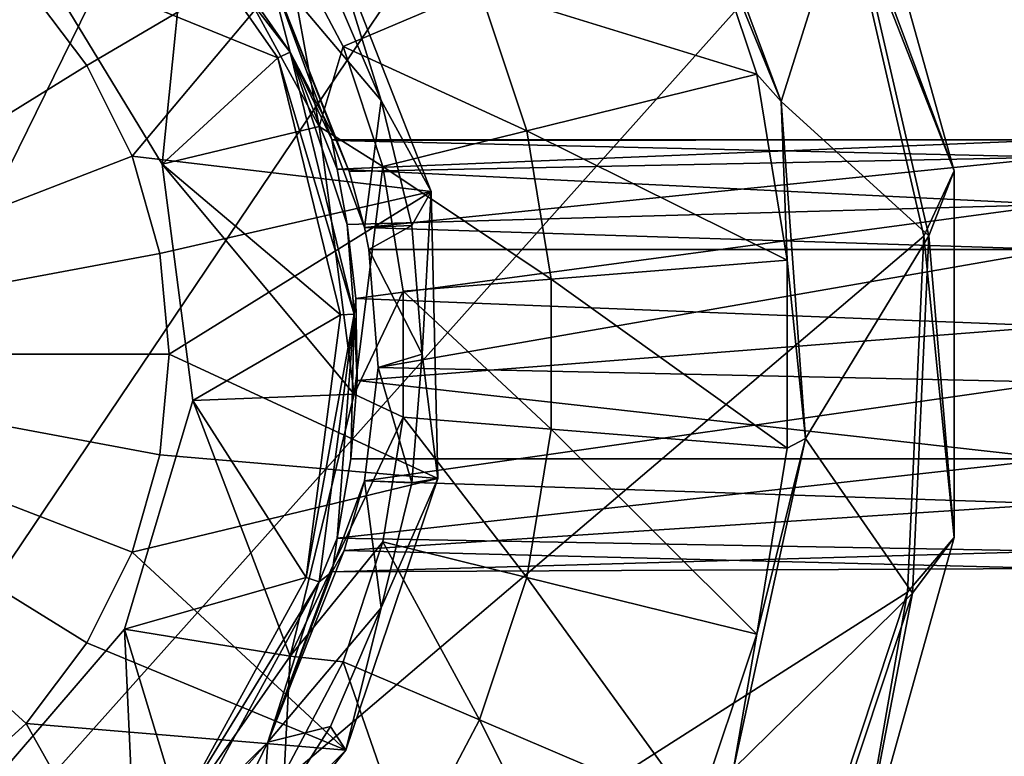
# Model space of a CAD drawing. Extents: x -180 to 180, y -132 to 41.
# Drawn here: x 109 to 130, y -9 to 7 of the extents above; entities that cross this region are included whole.
import ezdxf

# ---------------------------------------------------------------- set-up
doc = ezdxf.new("R2010")
doc.units = 0
doc.header["$MEASUREMENT"] = 0
for name, color, linetype in [('LAYER01112', 7, 'Continuous'), ('LAYER01114', 7, 'Continuous'), ('LAYER01116', 7, 'Continuous'), ('LAYER01123', 7, 'Continuous'), ('LAYER01125', 7, 'Continuous'), ('LAYER01127', 7, 'Continuous'), ('LAYER01153', 7, 'Continuous'), ('LAYER01154', 7, 'Continuous'), ('LAYER01156', 7, 'Continuous'), ('LAYER01157', 7, 'Continuous'), ('LAYER01161', 7, 'Continuous'), ('LAYER01163', 7, 'Continuous'), ('LAYER01205', 7, 'Continuous'), ('LAYER01206', 7, 'Continuous'), ('LAYER01207', 7, 'Continuous'), ('LAYER01208', 7, 'Continuous'), ('LAYER01210', 7, 'Continuous'), ('LAYER01234', 7, 'Continuous'), ('LAYER01235', 7, 'Continuous'), ('LAYER01236', 7, 'Continuous'), ('LAYER01237', 7, 'Continuous'), ('LAYER01238', 7, 'Continuous'), ('LAYER01242', 7, 'Continuous'), ('LAYER01244', 7, 'Continuous'), ('LAYER01286', 7, 'Continuous'), ('LAYER01287', 7, 'Continuous'), ('LAYER01288', 7, 'Continuous'), ('LAYER01289', 7, 'Continuous'), ('LAYER01290', 7, 'Continuous'), ('LAYER01294', 7, 'Continuous'), ('LAYER01318', 7, 'Continuous'), ('LAYER01319', 7, 'Continuous'), ('LAYER01320', 7, 'Continuous'), ('LAYER01321', 7, 'Continuous'), ('LAYER01323', 7, 'Continuous'), ('LAYER01324', 7, 'Continuous'), ('LAYER01328', 7, 'Continuous'), ('LAYER01330', 7, 'Continuous'), ('LAYER01434', 7, 'Continuous'), ('LAYER01436', 7, 'Continuous'), ('LAYER01437', 7, 'Continuous'), ('LAYER01438', 7, 'Continuous'), ('LAYER01439', 7, 'Continuous'), ('LAYER01440', 7, 'Continuous'), ('LAYER01441', 7, 'Continuous'), ('LAYER01442', 7, 'Continuous'), ('LAYER01443', 7, 'Continuous'), ('LAYER01448', 7, 'Continuous'), ('LAYER01461', 7, 'Continuous'), ('LAYER01462', 7, 'Continuous'), ('LAYER01469', 7, 'Continuous'), ('LAYER01470', 7, 'Continuous'), ('LAYER01471', 7, 'Continuous'), ('LAYER01472', 7, 'Continuous'), ('LAYER01473', 7, 'Continuous'), ('LAYER01474', 7, 'Continuous'), ('LAYER01481', 7, 'Continuous'), ('LAYER01483', 7, 'Continuous'), ('LAYER01508', 7, 'Continuous'), ('LAYER01509', 7, 'Continuous'), ('LAYER01518', 7, 'Continuous'), ('LAYER01519', 7, 'Continuous'), ('LAYER01520', 7, 'Continuous'), ('LAYER01521', 7, 'Continuous'), ('LAYER01522', 7, 'Continuous'), ('LAYER01523', 7, 'Continuous'), ('LAYER01524', 7, 'Continuous'), ('LAYER01525', 7, 'Continuous'), ('LAYER01537', 7, 'Continuous'), ('LAYER01538', 7, 'Continuous'), ('LAYER01539', 7, 'Continuous'), ('LAYER01540', 7, 'Continuous'), ('LAYER01541', 7, 'Continuous'), ('LAYER01542', 7, 'Continuous'), ('LAYER01543', 7, 'Continuous'), ('LAYER01554', 7, 'Continuous'), ('LAYER01555', 7, 'Continuous'), ('LAYER01558', 7, 'Continuous'), ('LAYER01559', 7, 'Continuous'), ('LAYER01560', 7, 'Continuous'), ('LAYER01561', 7, 'Continuous'), ('LAYER01562', 7, 'Continuous'), ('LAYER01563', 7, 'Continuous'), ('LAYER01564', 7, 'Continuous'), ('LAYER01565', 7, 'Continuous'), ('LAYER01566', 7, 'Continuous'), ('LAYER01567', 7, 'Continuous'), ('LAYER01569', 7, 'Continuous'), ('LAYER01581', 7, 'Continuous'), ('LAYER01582', 7, 'Continuous'), ('LAYER01584', 7, 'Continuous'), ('LAYER01588', 7, 'Continuous'), ('LAYER01589', 7, 'Continuous'), ('LAYER01590', 7, 'Continuous'), ('LAYER01605', 7, 'Continuous'), ('LAYER01606', 7, 'Continuous'), ('LAYER01609', 7, 'Continuous'), ('LAYER01610', 7, 'Continuous'), ('LAYER01611', 7, 'Continuous'), ('LAYER01612', 7, 'Continuous'), ('LAYER01627', 7, 'Continuous'), ('LAYER01628', 7, 'Continuous'), ('LAYER01629', 7, 'Continuous'), ('LAYER01630', 7, 'Continuous'), ('LAYER01668', 7, 'Continuous'), ('LAYER01669', 7, 'Continuous'), ('LAYER01670', 7, 'Continuous'), ('LAYER01673', 7, 'Continuous'), ('LAYER01726', 7, 'Continuous'), ('LAYER01727', 7, 'Continuous'), ('LAYER01728', 7, 'Continuous'), ('LAYER01729', 7, 'Continuous'), ('LAYER01730', 7, 'Continuous'), ('LAYER01731', 7, 'Continuous'), ('LAYER01732', 7, 'Continuous'), ('LAYER01733', 7, 'Continuous'), ('LAYER01734', 7, 'Continuous'), ('LAYER01735', 7, 'Continuous'), ('LAYER01736', 7, 'Continuous'), ('LAYER01797', 7, 'Continuous'), ('LAYER01798', 7, 'Continuous'), ('LAYER01800', 7, 'Continuous'), ('LAYER01802', 7, 'Continuous'), ('LAYER01803', 7, 'Continuous'), ('LAYER01804', 7, 'Continuous'), ('LAYER01805', 7, 'Continuous'), ('LAYER01806', 7, 'Continuous'), ('LAYER01807', 7, 'Continuous'), ('LAYER01808', 7, 'Continuous'), ('LAYER01811', 7, 'Continuous'), ('LAYER01812', 7, 'Continuous'), ('LAYER01841', 7, 'Continuous'), ('LAYER01862', 7, 'Continuous'), ('LAYER01866', 7, 'Continuous'), ('LAYER01867', 7, 'Continuous'), ('LAYER01868', 7, 'Continuous'), ('LAYER01869', 7, 'Continuous'), ('LAYER01873', 7, 'Continuous'), ('LAYER01875', 7, 'Continuous'), ('LAYER01876', 7, 'Continuous'), ('LAYER01877', 7, 'Continuous'), ('LAYER01878', 7, 'Continuous'), ('LAYER01879', 7, 'Continuous'), ('LAYER01883', 7, 'Continuous'), ('LAYER01921', 7, 'Continuous'), ('LAYER01934', 7, 'Continuous'), ('LAYER01935', 7, 'Continuous'), ('LAYER01936', 7, 'Continuous'), ('LAYER01937', 7, 'Continuous'), ('LAYER01944', 7, 'Continuous'), ('LAYER01945', 7, 'Continuous'), ('LAYER01946', 7, 'Continuous'), ('LAYER01950', 7, 'Continuous'), ('LAYER02002', 7, 'Continuous'), ('LAYER02003', 7, 'Continuous'), ('LAYER02004', 7, 'Continuous'), ('LAYER02005', 7, 'Continuous'), ('LAYER02011', 7, 'Continuous'), ('LAYER02012', 7, 'Continuous'), ('LAYER02062', 7, 'Continuous'), ('LAYER02063', 7, 'Continuous'), ('LAYER02064', 7, 'Continuous'), ('LAYER02065', 7, 'Continuous'), ('LAYER02066', 7, 'Continuous'), ('LAYER02074', 7, 'Continuous'), ('LAYER02119', 7, 'Continuous'), ('LAYER02121', 7, 'Continuous'), ('LAYER02125', 7, 'Continuous'), ('LAYER02154', 7, 'Continuous'), ('LAYER02155', 7, 'Continuous'), ('LAYER02156', 7, 'Continuous'), ('LAYER02157', 7, 'Continuous'), ('LAYER02161', 7, 'Continuous'), ('LAYER02162', 7, 'Continuous'), ('LAYER02202', 7, 'Continuous')]:
    doc.layers.add(name, color=color, linetype=linetype)

msp = doc.modelspace()

# ---------------------------------------------------------------- linework, layer by layer
at = {"layer": 'LAYER01112', "color": 253}
msp.add_3dface([(131.249, 0.608, 60.589), (131.249, -2.277, 61.131), (116.042, -0.577, 60.585)], dxfattribs=at)
at = {"layer": 'LAYER01114', "color": 253}
msp.add_3dface([(116.009, 1.214, 60.707), (131.249, 0.608, 60.589), (116.042, -0.577, 60.585)], dxfattribs=at)
at = {"layer": 'LAYER01116', "color": 253}
msp.add_3dface([(116.009, 1.214, 60.707), (131.249, 3.261, 61.846), (131.249, 0.608, 60.589)], dxfattribs=at)
at = {"layer": 'LAYER01123', "color": 253}
msp.add_3dface([(116.042, -0.577, 60.585), (131.249, -2.277, 61.131), (115.903, -2.277, 61.131)], dxfattribs=at)
at = {"layer": 'LAYER01125', "color": 253}
msp.add_3dface([(115.607, -4.011, 62.755), (115.903, -2.277, 61.131), (131.249, -2.277, 61.131)], dxfattribs=at)
at = {"layer": 'LAYER01127', "color": 253}
msp.add_3dface([(131.249, -4.292, 63.266), (115.607, -4.011, 62.755), (131.249, -2.277, 61.131)], dxfattribs=at)
at = {"layer": 'LAYER01153', "color": 253}
msp.add_3dface([(116.042, -0.577, 60.585), (115.976, 0.87, 56), (116.009, 1.214, 60.707)], dxfattribs=at)
at = {"layer": 'LAYER01154', "color": 253}
msp.add_3dface([(115.903, -2.277, 61.131), (115.976, 0.87, 56), (116.042, -0.577, 60.585)], dxfattribs=at)
at = {"layer": 'LAYER01156', "color": 253}
msp.add_3dface([(116.009, 1.214, 60.707), (115.825, 2.824, 61.48), (131.249, 3.261, 61.846)], dxfattribs=at)
at = {"layer": 'LAYER01157', "color": 253}
msp.add_3dface([(116.009, 1.214, 60.707), (115.976, 0.87, 56), (115.825, 2.824, 61.48)], dxfattribs=at)
at = {"layer": 'LAYER01161', "color": 253}
msp.add_3dface([(131.249, 3.261, 61.846), (115.825, 2.824, 61.48), (115.602, 4.033, 62.79)], dxfattribs=at)
at = {"layer": 'LAYER01163', "color": 253}
msp.add_3dface([(131.249, 3.261, 61.846), (115.602, 4.033, 62.79), (131.249, 4.668, 64.422)], dxfattribs=at)
at = {"layer": 'LAYER01205', "color": 253}
msp.add_3dface([(115.607, -4.011, 62.755), (115.976, 0.87, 56), (115.903, -2.277, 61.131)], dxfattribs=at)
at = {"layer": 'LAYER01206', "color": 253}
msp.add_3dface([(115.211, -4.96, 56), (115.976, 0.87, 56), (115.607, -4.011, 62.755)], dxfattribs=at)
at = {"layer": 'LAYER01207', "color": 253}
msp.add_3dface([(131.249, -4.292, 63.266), (115.494, -4.742, 65.03), (115.607, -4.011, 62.755)], dxfattribs=at)
at = {"layer": 'LAYER01208', "color": 253}
msp.add_3dface([(115.494, -4.742, 65.03), (115.211, -4.96, 56), (115.607, -4.011, 62.755)], dxfattribs=at)
at = {"layer": 'LAYER01210', "color": 253}
msp.add_3dface([(131.249, -4.292, 63.266), (131.249, -4.668, 66.177), (115.494, -4.742, 65.03)], dxfattribs=at)
at = {"layer": 'LAYER01234', "color": 253}
for points in [[(115.976, 0.87, 56), (115.976, 0.87, 34.75), (114.583, 6.583, 56)], [(114.583, 6.583, 56), (115.976, 0.87, 34.75), (114.583, 6.583, 34.75)]]:
    msp.add_3dface(points, dxfattribs=at)
at = {"layer": 'LAYER01235', "color": 253}
msp.add_3dface([(115.825, 2.824, 61.48), (115.976, 0.87, 56), (114.583, 6.583, 56)], dxfattribs=at)
at = {"layer": 'LAYER01236', "color": 253}
msp.add_3dface([(115.602, 4.033, 62.79), (115.825, 2.824, 61.48), (114.583, 6.583, 56)], dxfattribs=at)
at = {"layer": 'LAYER01237', "color": 253}
msp.add_3dface([(115.602, 4.033, 62.79), (114.583, 6.583, 56), (115.489, 4.676, 64.463)], dxfattribs=at)
at = {"layer": 'LAYER01238', "color": 253}
msp.add_3dface([(131.249, 4.668, 64.422), (115.602, 4.033, 62.79), (115.489, 4.676, 64.463)], dxfattribs=at)
at = {"layer": 'LAYER01242', "color": 253}
msp.add_3dface([(115.583, 4.653, 66.257), (131.249, 4.668, 64.422), (115.489, 4.676, 64.463)], dxfattribs=at)
at = {"layer": 'LAYER01244', "color": 253}
msp.add_3dface([(115.583, 4.653, 66.257), (131.249, 4.293, 67.333), (131.249, 4.668, 64.422)], dxfattribs=at)
at = {"layer": 'LAYER01286', "color": 253}
for points in [[(115.211, -4.96, 56), (115.211, -4.96, 34.75), (115.976, 0.87, 56)], [(115.976, 0.87, 56), (115.211, -4.96, 34.75), (115.976, 0.87, 34.75)]]:
    msp.add_3dface(points, dxfattribs=at)
at = {"layer": 'LAYER01287', "color": 253}
msp.add_3dface([(114.094, -8.452, 69.167), (112.392, -10.12, 56), (115.211, -4.96, 56)], dxfattribs=at)
at = {"layer": 'LAYER01288', "color": 253}
msp.add_3dface([(115.494, -4.742, 65.03), (114.094, -8.452, 69.167), (115.211, -4.96, 56)], dxfattribs=at)
at = {"layer": 'LAYER01289', "color": 253}
msp.add_3dface([(115.494, -4.742, 65.03), (131.249, -4.668, 66.177), (115.753, -4.277, 67.367)], dxfattribs=at)
at = {"layer": 'LAYER01290', "color": 253}
msp.add_3dface([(115.494, -4.742, 65.03), (115.753, -4.277, 67.367), (114.094, -8.452, 69.167)], dxfattribs=at)
at = {"layer": 'LAYER01294', "color": 253}
msp.add_3dface([(115.753, -4.277, 67.367), (131.249, -4.668, 66.177), (131.249, -3.261, 68.753)], dxfattribs=at)
at = {"layer": 'LAYER01318', "color": 253}
for points in [[(114.583, 6.583, 56), (114.583, 6.583, 34.75), (111.22, 11.406, 56)], [(111.22, 11.406, 56), (114.583, 6.583, 34.75), (111.22, 11.406, 34.75)]]:
    msp.add_3dface(points, dxfattribs=at)
at = {"layer": 'LAYER01319', "color": 253}
msp.add_3dface([(111.22, 11.406, 56), (114.094, 8.452, 69.167), (114.583, 6.583, 56)], dxfattribs=at)
at = {"layer": 'LAYER01320', "color": 253}
msp.add_3dface([(114.583, 6.583, 56), (114.094, 8.452, 69.167), (115.583, 4.653, 66.257)], dxfattribs=at)
at = {"layer": 'LAYER01321', "color": 253}
msp.add_3dface([(114.583, 6.583, 56), (115.583, 4.653, 66.257), (115.489, 4.676, 64.463)], dxfattribs=at)
at = {"layer": 'LAYER01323', "color": 253}
msp.add_3dface([(115.583, 4.653, 66.257), (115.863, 3.978, 67.895), (131.249, 4.293, 67.333)], dxfattribs=at)
at = {"layer": 'LAYER01324', "color": 253}
msp.add_3dface([(114.094, 8.452, 69.167), (115.863, 3.978, 67.895), (115.583, 4.653, 66.257)], dxfattribs=at)
at = {"layer": 'LAYER01328', "color": 253}
msp.add_3dface([(131.249, 4.293, 67.333), (115.863, 3.978, 67.895), (116.201, 2.757, 69.167)], dxfattribs=at)
at = {"layer": 'LAYER01330', "color": 253}
msp.add_3dface([(131.249, 2.277, 69.468), (131.249, 4.293, 67.333), (116.201, 2.757, 69.167)], dxfattribs=at)
at = {"layer": 'LAYER01434', "color": 253}
for points in [[(112.392, -10.12, 56), (112.392, -10.12, 34.75), (115.211, -4.96, 56)], [(115.211, -4.96, 56), (112.392, -10.12, 34.75), (115.211, -4.96, 34.75)]]:
    msp.add_3dface(points, dxfattribs=at)
at = {"layer": 'LAYER01436', "color": 253}
msp.add_3dface([(110.062, -12.993, 69.167), (112.392, -10.12, 56), (114.094, -8.452, 69.167)], dxfattribs=at)
at = {"layer": 'LAYER01437', "color": 253}
msp.add_3dface([(110.062, -12.993, 69.167), (114.094, -8.452, 69.167), (112.093, -12.59, 75.567)], dxfattribs=at)
at = {"layer": 'LAYER01438', "color": 253}
msp.add_3dface([(112.093, -12.59, 75.567), (114.094, -8.452, 69.167), (113.956, -10.487, 75.567)], dxfattribs=at)
at = {"layer": 'LAYER01439', "color": 253}
msp.add_3dface([(114.094, -8.452, 69.167), (115.753, -4.277, 67.367), (116.201, -2.757, 69.167)], dxfattribs=at)
at = {"layer": 'LAYER01440', "color": 253}
msp.add_3dface([(114.094, -8.452, 69.167), (115.458, -8.113, 75.567), (113.956, -10.487, 75.567)], dxfattribs=at)
at = {"layer": 'LAYER01441', "color": 253}
msp.add_3dface([(116.201, -2.757, 69.167), (116.559, -5.528, 75.567), (114.094, -8.452, 69.167)], dxfattribs=at)
at = {"layer": 'LAYER01442', "color": 253}
msp.add_3dface([(114.094, -8.452, 69.167), (116.559, -5.528, 75.567), (115.458, -8.113, 75.567)], dxfattribs=at)
at = {"layer": 'LAYER01443', "color": 253}
msp.add_3dface([(116.201, -2.757, 69.167), (115.753, -4.277, 67.367), (131.249, -3.261, 68.753)], dxfattribs=at)
at = {"layer": 'LAYER01448', "color": 253}
msp.add_3dface([(116.201, -2.757, 69.167), (131.249, -3.261, 68.753), (131.249, -0.608, 70.01)], dxfattribs=at)
at = {"layer": 'LAYER01461', "color": 253}
for points in [[(114.31, 6.459, 34.75), (114.31, 6.459, 34), (111.01, 11.192, 34.75)], [(111.01, 11.192, 34.75), (114.31, 6.459, 34), (111.01, 11.192, 34)]]:
    msp.add_3dface(points, dxfattribs=at)
at = {"layer": 'LAYER01462', "color": 253}
for points in [[(115.677, 0.854, 34.75), (115.677, 0.854, 34), (114.31, 6.459, 34.75)], [(114.31, 6.459, 34.75), (115.677, 0.854, 34), (114.31, 6.459, 34)]]:
    msp.add_3dface(points, dxfattribs=at)
at = {"layer": 'LAYER01469', "color": 253}
msp.add_3dface([(116.201, 2.757, 69.167), (115.863, 3.978, 67.895), (114.094, 8.452, 69.167)], dxfattribs=at)
at = {"layer": 'LAYER01470', "color": 253}
msp.add_3dface([(114.094, 8.452, 69.167), (115.458, 8.113, 75.567), (116.559, 5.528, 75.567)], dxfattribs=at)
at = {"layer": 'LAYER01471', "color": 253}
msp.add_3dface([(114.094, 8.452, 69.167), (116.559, 5.528, 75.567), (116.201, 2.757, 69.167)], dxfattribs=at)
at = {"layer": 'LAYER01472', "color": 253}
msp.add_3dface([(116.297, 2.277, 69.468), (131.249, 2.277, 69.468), (116.201, 2.757, 69.167)], dxfattribs=at)
at = {"layer": 'LAYER01473', "color": 253}
msp.add_3dface([(116.297, 2.277, 69.468), (116.201, 2.757, 69.167), (117.231, 2.8, 75.567)], dxfattribs=at)
at = {"layer": 'LAYER01474', "color": 253}
msp.add_3dface([(117.231, 2.8, 75.567), (116.201, 2.757, 69.167), (116.559, 5.528, 75.567)], dxfattribs=at)
at = {"layer": 'LAYER01481', "color": 253}
msp.add_3dface([(116.297, 2.277, 69.468), (116.5, -0.287, 70.041), (131.249, 2.277, 69.468)], dxfattribs=at)
at = {"layer": 'LAYER01483', "color": 253}
msp.add_3dface([(116.5, -0.287, 70.041), (131.249, -0.608, 70.01), (131.249, 2.277, 69.468)], dxfattribs=at)
at = {"layer": 'LAYER01508', "color": 253}
for points in [[(114.926, -4.867, 34.75), (114.926, -4.867, 34), (115.677, 0.854, 34.75)], [(115.677, 0.854, 34.75), (114.926, -4.867, 34), (115.677, 0.854, 34)]]:
    msp.add_3dface(points, dxfattribs=at)
at = {"layer": 'LAYER01509', "color": 253}
for points in [[(112.16, -9.93, 34.75), (112.16, -9.93, 34), (114.926, -4.867, 34.75)], [(114.926, -4.867, 34.75), (112.16, -9.93, 34), (114.926, -4.867, 34)]]:
    msp.add_3dface(points, dxfattribs=at)
at = {"layer": 'LAYER01518', "color": 253}
msp.add_3dface([(115.458, -8.113, 75.567), (115.796, -8.63, 77.458), (113.956, -10.487, 75.567)], dxfattribs=at)
at = {"layer": 'LAYER01519', "color": 253}
msp.add_3dface([(111.892, -13.512, 77.458), (113.956, -10.487, 75.567), (115.796, -8.63, 77.458)], dxfattribs=at)
at = {"layer": 'LAYER01520', "color": 253}
msp.add_3dface([(116.5, -0.287, 70.041), (116.201, -2.757, 69.167), (131.249, -0.608, 70.01)], dxfattribs=at)
at = {"layer": 'LAYER01521', "color": 253}
msp.add_3dface([(116.201, -2.757, 69.167), (116.5, -0.287, 70.041), (117.231, -2.8, 75.567)], dxfattribs=at)
at = {"layer": 'LAYER01522', "color": 253}
msp.add_3dface([(116.201, -2.757, 69.167), (117.231, -2.8, 75.567), (116.559, -5.528, 75.567)], dxfattribs=at)
at = {"layer": 'LAYER01523', "color": 253}
msp.add_3dface([(116.559, -5.528, 75.567), (115.796, -8.63, 77.458), (115.458, -8.113, 75.567)], dxfattribs=at)
at = {"layer": 'LAYER01524', "color": 253}
msp.add_3dface([(117.795, -2.707, 77.458), (116.559, -5.528, 75.567), (117.231, -2.8, 75.567)], dxfattribs=at)
at = {"layer": 'LAYER01525', "color": 253}
msp.add_3dface([(117.795, -2.707, 77.458), (115.796, -8.63, 77.458), (116.559, -5.528, 75.567)], dxfattribs=at)
at = {"layer": 'LAYER01537', "color": 253}
msp.add_3dface([(115.371, 9.365, 77.458), (116.559, 5.528, 75.567), (115.458, 8.113, 75.567)], dxfattribs=at)
at = {"layer": 'LAYER01538', "color": 253}
msp.add_3dface([(117.648, 3.543, 77.458), (117.231, 2.8, 75.567), (116.559, 5.528, 75.567)], dxfattribs=at)
at = {"layer": 'LAYER01539', "color": 253}
msp.add_3dface([(115.371, 9.365, 77.458), (117.648, 3.543, 77.458), (116.559, 5.528, 75.567)], dxfattribs=at)
at = {"layer": 'LAYER01540', "color": 253}
msp.add_3dface([(116.5, -0.287, 70.041), (116.297, 2.277, 69.468), (117.457, 0, 75.567)], dxfattribs=at)
at = {"layer": 'LAYER01541', "color": 253}
msp.add_3dface([(117.457, 0, 75.567), (116.297, 2.277, 69.468), (117.231, 2.8, 75.567)], dxfattribs=at)
at = {"layer": 'LAYER01542', "color": 253}
msp.add_3dface([(117.231, 2.8, 75.567), (117.648, 3.543, 77.458), (117.457, 0, 75.567)], dxfattribs=at)
at = {"layer": 'LAYER01543', "color": 253}
msp.add_3dface([(117.231, -2.8, 75.567), (116.5, -0.287, 70.041), (117.457, 0, 75.567)], dxfattribs=at)
at = {"layer": 'LAYER01554', "color": 253}
msp.add_3dface([(111.892, -13.512, 77.458), (115.796, -8.63, 77.458), (108.826, -8.046, 78.893)], dxfattribs=at)
at = {"layer": 'LAYER01555', "color": 253}
msp.add_3dface([(107.197, -9.531, 78.893), (111.892, -13.512, 77.458), (108.826, -8.046, 78.893)], dxfattribs=at)
at = {"layer": 'LAYER01558', "color": 253}
msp.add_3dface([(115.796, -8.63, 77.458), (110.154, -6.288, 78.893), (108.826, -8.046, 78.893)], dxfattribs=at)
at = {"layer": 'LAYER01559', "color": 253}
msp.add_3dface([(111.137, -4.314, 78.893), (110.154, -6.288, 78.893), (115.796, -8.63, 77.458)], dxfattribs=at)
at = {"layer": 'LAYER01560', "color": 253}
msp.add_3dface([(117.795, -2.707, 77.458), (111.137, -4.314, 78.893), (115.796, -8.63, 77.458)], dxfattribs=at)
at = {"layer": 'LAYER01561', "color": 253}
msp.add_3dface([(117.795, -2.707, 77.458), (117.231, -2.8, 75.567), (117.457, 0, 75.567)], dxfattribs=at)
at = {"layer": 'LAYER01562', "color": 253}
msp.add_3dface([(117.795, -2.707, 77.458), (117.457, 0, 75.567), (117.648, 3.543, 77.458)], dxfattribs=at)
at = {"layer": 'LAYER01563', "color": 253}
msp.add_3dface([(117.795, -2.707, 77.458), (117.648, 3.543, 77.458), (111.943, 0, 78.893)], dxfattribs=at)
at = {"layer": 'LAYER01564', "color": 253}
msp.add_3dface([(117.795, -2.707, 77.458), (111.943, 0, 78.893), (111.74, -2.195, 78.893)], dxfattribs=at)
at = {"layer": 'LAYER01565', "color": 253}
msp.add_3dface([(117.795, -2.707, 77.458), (111.74, -2.195, 78.893), (111.137, -4.314, 78.893)], dxfattribs=at)
at = {"layer": 'LAYER01566', "color": 253}
for points in [[(111.793, 4.142, 34), (111.793, 4.142, 33), (109.089, 8.581, 34)], [(109.089, 8.581, 34), (111.793, 4.142, 33), (109.089, 8.581, 33)]]:
    msp.add_3dface(points, dxfattribs=at)
at = {"layer": 'LAYER01567', "color": 253}
for points in [[(112.459, -1.013, 34), (112.459, -1.013, 33), (111.793, 4.142, 34)], [(111.793, 4.142, 34), (112.459, -1.013, 33), (111.793, 4.142, 33)]]:
    msp.add_3dface(points, dxfattribs=at)
at = {"layer": 'LAYER01569', "color": 253}
for points in [[(112.459, -1.013, 33), (112.459, -1.013, 34), (110.97, -5.993, 33)], [(110.97, -5.993, 33), (112.459, -1.013, 34), (110.97, -5.993, 34)]]:
    msp.add_3dface(points, dxfattribs=at)
at = {"layer": 'LAYER01581', "color": 253}
msp.add_3dface([(117.648, 3.543, 77.458), (115.371, 9.365, 77.458), (111.137, 4.315, 78.893)], dxfattribs=at)
at = {"layer": 'LAYER01582', "color": 253}
msp.add_3dface([(115.371, 9.365, 77.458), (110.154, 6.288, 78.893), (111.137, 4.315, 78.893)], dxfattribs=at)
at = {"layer": 'LAYER01584', "color": 253}
msp.add_3dface([(110.154, 6.288, 78.893), (115.371, 9.365, 77.458), (108.826, 8.047, 78.893)], dxfattribs=at)
at = {"layer": 'LAYER01588', "color": 253}
msp.add_3dface([(111.943, 0, 78.893), (117.648, 3.543, 77.458), (111.74, 2.195, 78.893)], dxfattribs=at)
at = {"layer": 'LAYER01589', "color": 253}
msp.add_3dface([(111.74, 2.195, 78.893), (117.648, 3.543, 77.458), (111.137, 4.315, 78.893)], dxfattribs=at)
at = {"layer": 'LAYER01590', "color": 253}
for points in [[(110.97, -5.993, 33), (110.97, -5.993, 34), (107.584, -9.936, 33)], [(107.584, -9.936, 33), (110.97, -5.993, 34), (107.584, -9.936, 34)]]:
    msp.add_3dface(points, dxfattribs=at)
at = {"layer": 'LAYER01605', "color": 253}
msp.add_3dface([(108.826, -8.046, 78.893), (100, 0, 80), (107.197, -9.531, 78.893)], dxfattribs=at)
at = {"layer": 'LAYER01606', "color": 253}
msp.add_3dface([(110.154, -6.288, 78.893), (100, 0, 80), (108.826, -8.046, 78.893)], dxfattribs=at)
at = {"layer": 'LAYER01609', "color": 253}
msp.add_3dface([(111.137, -4.314, 78.893), (100, 0, 80), (110.154, -6.288, 78.893)], dxfattribs=at)
at = {"layer": 'LAYER01610', "color": 253}
msp.add_3dface([(111.74, -2.195, 78.893), (100, 0, 80), (111.137, -4.314, 78.893)], dxfattribs=at)
at = {"layer": 'LAYER01611', "color": 253}
msp.add_3dface([(111.943, 0, 78.893), (100, 0, 80), (111.74, -2.195, 78.893)], dxfattribs=at)
at = {"layer": 'LAYER01612', "color": 253}
msp.add_3dface([(111.74, 2.195, 78.893), (100, 0, 80), (111.943, 0, 78.893)], dxfattribs=at)
at = {"layer": 'LAYER01627', "color": 253}
msp.add_3dface([(111.137, 4.315, 78.893), (100, 0, 80), (111.74, 2.195, 78.893)], dxfattribs=at)
at = {"layer": 'LAYER01628', "color": 253}
msp.add_3dface([(110.154, 6.288, 78.893), (100, 0, 80), (111.137, 4.315, 78.893)], dxfattribs=at)
at = {"layer": 'LAYER01629', "color": 253}
msp.add_3dface([(108.826, 8.047, 78.893), (100, 0, 80), (110.154, 6.288, 78.893)], dxfattribs=at)
at = {"layer": 'LAYER01630', "color": 253}
msp.add_3dface([(107.197, 9.531, 78.893), (100, 0, 80), (108.826, 8.047, 78.893)], dxfattribs=at)
at = {"layer": 'LAYER01668', "color": 253}
for points in [[(114.583, -6.582, 33), (114.583, -6.582, 31.5), (115.976, -0.87, 33)], [(115.976, -0.87, 33), (114.583, -6.582, 31.5), (115.976, -0.87, 31.5)]]:
    msp.add_3dface(points, dxfattribs=at)
at = {"layer": 'LAYER01669', "color": 253}
for points in [[(115.976, -0.87, 33), (115.976, -0.87, 31.5), (115.211, 4.96, 33)], [(115.211, 4.96, 33), (115.976, -0.87, 31.5), (115.211, 4.96, 31.5)]]:
    msp.add_3dface(points, dxfattribs=at)
at = {"layer": 'LAYER01670', "color": 253}
for points in [[(115.211, 4.96, 33), (115.211, 4.96, 31.5), (112.392, 10.12, 33)], [(112.392, 10.12, 33), (115.211, 4.96, 31.5), (112.392, 10.12, 31.5)]]:
    msp.add_3dface(points, dxfattribs=at)
at = {"layer": 'LAYER01673', "color": 253}
for points in [[(111.22, -11.406, 33), (111.22, -11.406, 31.5), (114.583, -6.582, 33)], [(114.583, -6.582, 33), (111.22, -11.406, 31.5), (114.583, -6.582, 31.5)]]:
    msp.add_3dface(points, dxfattribs=at)
at = {"layer": 'LAYER01726', "color": 253}
msp.add_3dface([(114.583, -6.582, 31.5), (117.044, -1.376, 22.795), (115.976, -0.87, 31.5)], dxfattribs=at)
at = {"layer": 'LAYER01727', "color": 253}
msp.add_3dface([(111.22, -11.406, 31.5), (114.452, -9.139, 22.795), (114.583, -6.582, 31.5)], dxfattribs=at)
at = {"layer": 'LAYER01728', "color": 253}
msp.add_3dface([(114.583, -6.582, 31.5), (116.602, -4.092, 22.795), (117.044, -1.376, 22.795)], dxfattribs=at)
at = {"layer": 'LAYER01729', "color": 253}
msp.add_3dface([(114.583, -6.582, 31.5), (114.452, -9.139, 22.795), (115.731, -6.702, 22.795)], dxfattribs=at)
at = {"layer": 'LAYER01730', "color": 253}
msp.add_3dface([(116.602, -4.092, 22.795), (114.583, -6.582, 31.5), (115.731, -6.702, 22.795)], dxfattribs=at)
at = {"layer": 'LAYER01731', "color": 253}
msp.add_3dface([(115.211, 4.96, 31.5), (115.976, -0.87, 31.5), (116.602, 4.092, 22.795)], dxfattribs=at)
at = {"layer": 'LAYER01732', "color": 253}
msp.add_3dface([(116.602, 4.092, 22.795), (115.976, -0.87, 31.5), (117.044, 1.376, 22.795)], dxfattribs=at)
at = {"layer": 'LAYER01733', "color": 253}
msp.add_3dface([(117.044, 1.376, 22.795), (115.976, -0.87, 31.5), (117.044, -1.376, 22.795)], dxfattribs=at)
at = {"layer": 'LAYER01734', "color": 253}
msp.add_3dface([(115.211, 4.96, 31.5), (114.452, 9.139, 22.795), (112.392, 10.12, 31.5)], dxfattribs=at)
at = {"layer": 'LAYER01735', "color": 253}
msp.add_3dface([(115.211, 4.96, 31.5), (115.731, 6.702, 22.795), (114.452, 9.139, 22.795)], dxfattribs=at)
at = {"layer": 'LAYER01736', "color": 253}
msp.add_3dface([(115.211, 4.96, 31.5), (116.602, 4.092, 22.795), (115.731, 6.702, 22.795)], dxfattribs=at)
at = {"layer": 'LAYER01797', "color": 253}
msp.add_3dface([(120.263, -1.636, 14.638), (117.044, -1.376, 22.795), (119.738, -4.865, 14.638)], dxfattribs=at)
at = {"layer": 'LAYER01798', "color": 253}
msp.add_3dface([(116.602, -4.092, 22.795), (119.738, -4.865, 14.638), (117.044, -1.376, 22.795)], dxfattribs=at)
at = {"layer": 'LAYER01800', "color": 253}
msp.add_3dface([(115.731, -6.702, 22.795), (114.452, -9.139, 22.795), (117.182, -10.865, 14.638)], dxfattribs=at)
at = {"layer": 'LAYER01802', "color": 253}
msp.add_3dface([(116.602, -4.092, 22.795), (115.731, -6.702, 22.795), (118.702, -7.968, 14.638)], dxfattribs=at)
at = {"layer": 'LAYER01803', "color": 253}
msp.add_3dface([(119.738, -4.865, 14.638), (116.602, -4.092, 22.795), (118.702, -7.968, 14.638)], dxfattribs=at)
at = {"layer": 'LAYER01804', "color": 253}
msp.add_3dface([(118.702, -7.968, 14.638), (115.731, -6.702, 22.795), (117.182, -10.865, 14.638)], dxfattribs=at)
at = {"layer": 'LAYER01805', "color": 253}
msp.add_3dface([(115.731, 6.702, 22.795), (116.602, 4.092, 22.795), (119.738, 4.865, 14.638)], dxfattribs=at)
at = {"layer": 'LAYER01806', "color": 253}
msp.add_3dface([(119.738, 4.865, 14.638), (116.602, 4.092, 22.795), (120.263, 1.636, 14.638)], dxfattribs=at)
at = {"layer": 'LAYER01807', "color": 253}
msp.add_3dface([(120.263, 1.636, 14.638), (116.602, 4.092, 22.795), (117.044, 1.376, 22.795)], dxfattribs=at)
at = {"layer": 'LAYER01808', "color": 253}
for points in [[(120.263, 1.636, 14.638), (117.044, 1.376, 22.795), (120.263, -1.636, 14.638)], [(120.263, -1.636, 14.638), (117.044, 1.376, 22.795), (117.044, -1.376, 22.795)]]:
    msp.add_3dface(points, dxfattribs=at)
at = {"layer": 'LAYER01811', "color": 253}
msp.add_3dface([(115.731, 6.702, 22.795), (118.702, 7.968, 14.638), (114.452, 9.139, 22.795)], dxfattribs=at)
at = {"layer": 'LAYER01812', "color": 253}
msp.add_3dface([(115.731, 6.702, 22.795), (119.738, 4.865, 14.638), (118.702, 7.968, 14.638)], dxfattribs=at)
at = {"layer": 'LAYER01841', "color": 253}
for points in [[(111.01, 11.192, 34.75), (111.22, 11.406, 34.75), (114.583, 6.583, 34.75)], [(111.01, 11.192, 34.75), (114.583, 6.583, 34.75), (114.31, 6.459, 34.75)], [(114.31, 6.459, 34.75), (114.583, 6.583, 34.75), (115.976, 0.87, 34.75)], [(115.976, 0.87, 34.75), (115.677, 0.854, 34.75), (114.31, 6.459, 34.75)], [(115.211, -4.96, 34.75), (114.926, -4.867, 34.75), (115.976, 0.87, 34.75)], [(115.976, 0.87, 34.75), (114.926, -4.867, 34.75), (115.677, 0.854, 34.75)], [(115.211, -4.96, 34.75), (112.16, -9.93, 34.75), (114.926, -4.867, 34.75)], [(112.392, -10.12, 34.75), (112.16, -9.93, 34.75), (115.211, -4.96, 34.75)]]:
    msp.add_3dface(points, dxfattribs=at)
at = {"layer": 'LAYER01862', "color": 253}
for points in [[(114.31, 6.459, 34), (109.089, 8.581, 34), (111.01, 11.192, 34)], [(114.31, 6.459, 34), (111.793, 4.142, 34), (109.089, 8.581, 34)], [(115.677, 0.854, 34), (111.793, 4.142, 34), (114.31, 6.459, 34)], [(115.677, 0.854, 34), (112.459, -1.013, 34), (111.793, 4.142, 34)], [(114.926, -4.867, 34), (112.459, -1.013, 34), (115.677, 0.854, 34)], [(114.926, -4.867, 34), (110.97, -5.993, 34), (112.459, -1.013, 34)], [(112.16, -9.93, 34), (110.97, -5.993, 34), (114.926, -4.867, 34)], [(112.16, -9.93, 34), (107.584, -9.936, 34), (110.97, -5.993, 34)]]:
    msp.add_3dface(points, dxfattribs=at)
at = {"layer": 'LAYER01866', "color": 253}
msp.add_3dface([(125.403, -2.051, 7.54), (120.263, -1.636, 14.638), (124.745, -6.099, 7.54)], dxfattribs=at)
at = {"layer": 'LAYER01867', "color": 253}
msp.add_3dface([(124.745, -6.099, 7.54), (120.263, -1.636, 14.638), (119.738, -4.865, 14.638)], dxfattribs=at)
at = {"layer": 'LAYER01868', "color": 253}
msp.add_3dface([(124.745, -6.099, 7.54), (119.738, -4.865, 14.638), (123.446, -9.99, 7.54)], dxfattribs=at)
at = {"layer": 'LAYER01869', "color": 253}
msp.add_3dface([(118.702, -7.968, 14.638), (123.446, -9.99, 7.54), (119.738, -4.865, 14.638)], dxfattribs=at)
at = {"layer": 'LAYER01873', "color": 253}
msp.add_3dface([(121.54, -13.621, 7.54), (118.702, -7.968, 14.638), (117.182, -10.865, 14.638)], dxfattribs=at)
at = {"layer": 'LAYER01875', "color": 253}
msp.add_3dface([(121.54, -13.621, 7.54), (123.446, -9.99, 7.54), (118.702, -7.968, 14.638)], dxfattribs=at)
at = {"layer": 'LAYER01876', "color": 253}
msp.add_3dface([(119.738, 4.865, 14.638), (124.745, 6.099, 7.54), (118.702, 7.968, 14.638)], dxfattribs=at)
at = {"layer": 'LAYER01877', "color": 253}
msp.add_3dface([(125.403, 2.051, 7.54), (124.745, 6.099, 7.54), (119.738, 4.865, 14.638)], dxfattribs=at)
at = {"layer": 'LAYER01878', "color": 253}
msp.add_3dface([(125.403, 2.051, 7.54), (119.738, 4.865, 14.638), (120.263, 1.636, 14.638)], dxfattribs=at)
at = {"layer": 'LAYER01879', "color": 253}
for points in [[(125.403, 2.051, 7.54), (120.263, 1.636, 14.638), (125.403, -2.051, 7.54)], [(125.403, -2.051, 7.54), (120.263, 1.636, 14.638), (120.263, -1.636, 14.638)]]:
    msp.add_3dface(points, dxfattribs=at)
at = {"layer": 'LAYER01883', "color": 253}
msp.add_3dface([(123.446, 9.99, 7.54), (118.702, 7.968, 14.638), (124.745, 6.099, 7.54)], dxfattribs=at)
at = {"layer": 'LAYER01921', "color": 253}
for points in [[(111.793, 4.142, 33), (112.392, 10.12, 33), (109.089, 8.581, 33)], [(111.793, 4.142, 33), (115.211, 4.96, 33), (112.392, 10.12, 33)], [(111.793, 4.142, 33), (115.976, -0.87, 33), (115.211, 4.96, 33)], [(112.459, -1.013, 33), (115.976, -0.87, 33), (111.793, 4.142, 33)], [(110.97, -5.993, 33), (114.583, -6.582, 33), (112.459, -1.013, 33)], [(112.459, -1.013, 33), (114.583, -6.582, 33), (115.976, -0.87, 33)], [(107.584, -9.936, 33), (111.22, -11.406, 33), (110.97, -5.993, 33)], [(110.97, -5.993, 33), (111.22, -11.406, 33), (114.583, -6.582, 33)]]:
    msp.add_3dface(points, dxfattribs=at)
at = {"layer": 'LAYER01934', "color": 253}
msp.add_3dface([(125.804, -1.84, 7.138), (125.403, -2.051, 7.54), (124.745, -6.099, 7.54)], dxfattribs=at)
at = {"layer": 'LAYER01935', "color": 253}
msp.add_3dface([(125.804, -1.84, 7.138), (125.403, 2.051, 7.54), (125.403, -2.051, 7.54)], dxfattribs=at)
at = {"layer": 'LAYER01936', "color": 253}
msp.add_3dface([(125.804, -1.84, 7.138), (124.745, -6.099, 7.54), (124.24, -9.036, 7.138)], dxfattribs=at)
at = {"layer": 'LAYER01937', "color": 253}
msp.add_3dface([(123.446, -9.99, 7.54), (124.24, -9.036, 7.138), (124.745, -6.099, 7.54)], dxfattribs=at)
at = {"layer": 'LAYER01944', "color": 253}
msp.add_3dface([(125.403, 2.051, 7.54), (125.277, 5.504, 7.138), (124.745, 6.099, 7.54)], dxfattribs=at)
at = {"layer": 'LAYER01945', "color": 253}
msp.add_3dface([(124.745, 6.099, 7.54), (125.277, 5.504, 7.138), (123.446, 9.99, 7.54)], dxfattribs=at)
at = {"layer": 'LAYER01946', "color": 253}
msp.add_3dface([(125.804, -1.84, 7.138), (125.277, 5.504, 7.138), (125.403, 2.051, 7.54)], dxfattribs=at)
at = {"layer": 'LAYER01950', "color": 253}
msp.add_3dface([(125.277, 5.504, 7.138), (122.703, 12.403, 7.138), (123.446, 9.99, 7.54)], dxfattribs=at)
at = {"layer": 'LAYER02002', "color": 253}
msp.add_3dface([(128.134, -5.206, 4.364), (125.804, -1.84, 7.138), (124.24, -9.036, 7.138)], dxfattribs=at)
at = {"layer": 'LAYER02003', "color": 253}
msp.add_3dface([(128.495, 2.578, 4.364), (125.804, -1.84, 7.138), (128.134, -5.206, 4.364)], dxfattribs=at)
at = {"layer": 'LAYER02004', "color": 253}
msp.add_3dface([(128.495, 2.578, 4.364), (125.277, 5.504, 7.138), (125.804, -1.84, 7.138)], dxfattribs=at)
at = {"layer": 'LAYER02005', "color": 253}
msp.add_3dface([(128.134, -5.206, 4.364), (124.24, -9.036, 7.138), (125.686, -12.603, 4.364)], dxfattribs=at)
at = {"layer": 'LAYER02011', "color": 253}
msp.add_3dface([(126.743, 10.17, 4.364), (125.277, 5.504, 7.138), (128.495, 2.578, 4.364)], dxfattribs=at)
at = {"layer": 'LAYER02012', "color": 253}
msp.add_3dface([(126.743, 10.17, 4.364), (122.703, 12.403, 7.138), (125.277, 5.504, 7.138)], dxfattribs=at)
at = {"layer": 'LAYER02062', "color": 253}
msp.add_3dface([(128.495, 2.578, 4.364), (128.134, -5.206, 4.364), (129.045, -3.992, 3.261)], dxfattribs=at)
at = {"layer": 'LAYER02063', "color": 253}
msp.add_3dface([(128.134, -5.206, 4.364), (125.686, -12.603, 4.364), (126.891, -11.68, 3.261)], dxfattribs=at)
at = {"layer": 'LAYER02064', "color": 253}
msp.add_3dface([(129.045, -3.992, 3.261), (128.134, -5.206, 4.364), (126.891, -11.68, 3.261)], dxfattribs=at)
at = {"layer": 'LAYER02065', "color": 253}
msp.add_3dface([(126.743, 10.17, 4.364), (128.495, 2.578, 4.364), (129.045, 3.992, 3.261)], dxfattribs=at)
at = {"layer": 'LAYER02066', "color": 253}
msp.add_3dface([(129.045, 3.992, 3.261), (128.495, 2.578, 4.364), (129.045, -3.992, 3.261)], dxfattribs=at)
at = {"layer": 'LAYER02074', "color": 253}
msp.add_3dface([(126.891, 11.68, 3.261), (126.743, 10.17, 4.364), (129.045, 3.992, 3.261)], dxfattribs=at)
at = {"layer": 'LAYER02119', "color": 253}
for points in [[(129.045, -3.992, 1.209), (129.045, -3.992, 3.261), (126.891, -11.68, 1.209)], [(126.891, -11.68, 1.209), (129.045, -3.992, 3.261), (126.891, -11.68, 3.261)]]:
    msp.add_3dface(points, dxfattribs=at)
at = {"layer": 'LAYER02121', "color": 253}
for points in [[(129.045, 3.992, 1.209), (129.045, 3.992, 3.261), (129.045, -3.992, 1.209)], [(129.045, -3.992, 1.209), (129.045, 3.992, 3.261), (129.045, -3.992, 3.261)]]:
    msp.add_3dface(points, dxfattribs=at)
at = {"layer": 'LAYER02125', "color": 253}
for points in [[(126.891, 11.68, 1.209), (126.891, 11.68, 3.261), (129.045, 3.992, 1.209)], [(129.045, 3.992, 1.209), (126.891, 11.68, 3.261), (129.045, 3.992, 3.261)]]:
    msp.add_3dface(points, dxfattribs=at)
at = {"layer": 'LAYER02154', "color": 253}
msp.add_3dface([(128.384, 2.568, 0), (129.045, 3.992, 1.209), (129.045, -3.992, 1.209)], dxfattribs=at)
at = {"layer": 'LAYER02155', "color": 253}
msp.add_3dface([(128.384, 2.568, 0), (129.045, -3.992, 1.209), (128.024, -5.185, 0)], dxfattribs=at)
at = {"layer": 'LAYER02156', "color": 253}
msp.add_3dface([(128.024, -5.185, 0), (129.045, -3.992, 1.209), (126.891, -11.68, 1.209)], dxfattribs=at)
at = {"layer": 'LAYER02157', "color": 253}
msp.add_3dface([(128.024, -5.185, 0), (126.891, -11.68, 1.209), (125.586, -12.554, 0)], dxfattribs=at)
at = {"layer": 'LAYER02161', "color": 253}
msp.add_3dface([(126.638, 10.131, 0), (126.891, 11.68, 1.209), (129.045, 3.992, 1.209)], dxfattribs=at)
at = {"layer": 'LAYER02162', "color": 253}
msp.add_3dface([(126.638, 10.131, 0), (129.045, 3.992, 1.209), (128.384, 2.568, 0)], dxfattribs=at)
at = {"layer": 'LAYER02202', "color": 253}
for points in [[(85.729, -24.67, 0), (103.26, 28.313, 0), (110.778, 26.383, 0)], [(85.729, -24.67, 0), (110.778, 26.383, 0), (92.914, -27.605, 0)], [(92.914, -27.605, 0), (110.778, 26.383, 0), (117.497, 22.497, 0)], [(92.914, -27.605, 0), (117.497, 22.497, 0), (122.917, 16.942, 0)], [(122.917, 16.942, 0), (126.638, 10.131, 0), (92.914, -27.605, 0)], [(92.914, -27.605, 0), (126.638, 10.131, 0), (128.384, 2.568, 0)], [(92.914, -27.605, 0), (128.384, 2.568, 0), (128.024, -5.185, 0)], [(128.024, -5.185, 0), (125.586, -12.554, 0), (92.914, -27.605, 0)]]:
    msp.add_3dface(points, dxfattribs=at)

doc.saveas('drawing.dxf')
